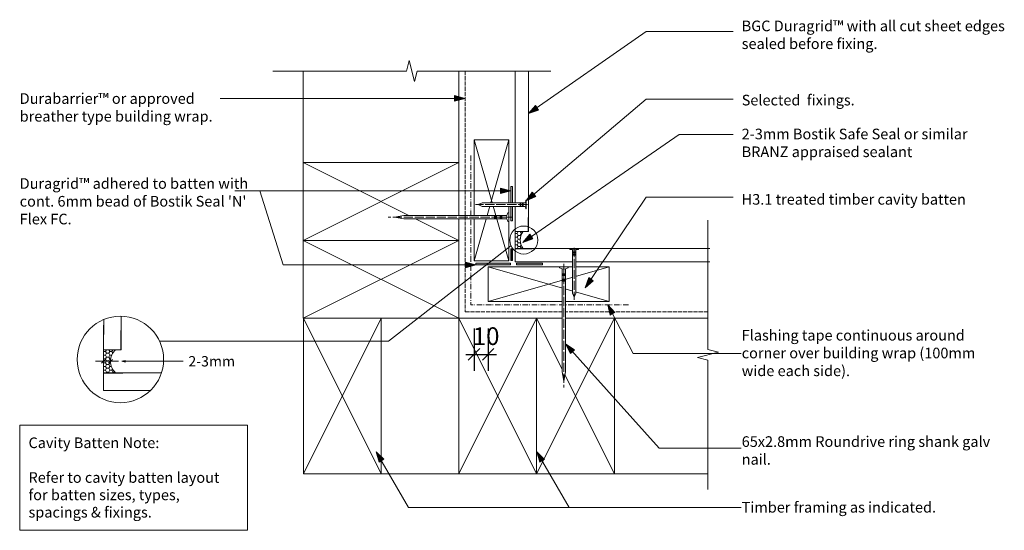
# Model space of a CAD drawing. Units: millimetres. Extents: x -426 to 144, y -168 to 127.
import ezdxf

# ---------------------------------------------------------------- set-up
doc = ezdxf.new("R2010")
doc.units = ezdxf.units.MM
doc.header["$LTSCALE"] = 5.08
doc.header["$PDMODE"] = 1
doc.header["$PDSIZE"] = -2
for name, pattern in [('STYLE_03', [1.2499999999999998, 1.04164, -0.2083599999999999]), ('STYLE_06', [1.0416400000000001, 0.625, -0.20828, 0.06943000000000005, -0.13893]), ('STYLE_13', [2.952755905511811, 1.968503937007874, -0.9842519685039369]), ('STYLE_14', [0.5905511811023623, 0.4724409448818898, -0.1181102362204724])]:
    doc.linetypes.add(name, pattern=pattern)
doc.layers.get('0').update_dxf_attribs({"lineweight": 15})
doc.layers.get('DEFPOINTS').update_dxf_attribs({"lineweight": 18})
for name, color, linetype, lineweight in [('A-11', 8, 'Continuous', 18), ('A-18', 1, 'Continuous', 18), ('A-35', 2, 'Continuous', 18), ('A-50-H', 3, 'STYLE_13', 18), ('A-TEXT5', 7, 'Continuous', 18), ('Dimension', 7, 'Continuous', 5), ('None', 7, 'Continuous', 5)]:
    doc.layers.add(name, color=color, linetype=linetype, lineweight=lineweight)
doc.styles.add('Verdana', font='Verdana')
doc.dimstyles.new('Craig', dxfattribs={"dimtxt": 10.25260416666667, "dimasz": 3.175, "dimexe": 3.18, "dimexo": 4.999999999999999, "dimgap": 0.4999999999999999, "dimtad": 1, "dimdec": 0, "dimzin": 11, "dimdsep": 46, "dimtxsty": 'Verdana', "dimblk": 'VW_SLASH', "dimcen": 0, "dimdle": 1.5875, "dimazin": 0, "dimtfac": 1, "dimtdec": 0, "dimtix": 1, "dimtmove": 0, "dimatfit": 0, "dimldrblk": 'VW_EMPTYARROW', "dimfxl": 0, "dimfrac": 2, "dimtolj": 1, "dimtzin": 11, "dimarcsym": 0})
pattern_1 = [(0, (-10305.77768041436, -1155.101133039492), (1.875, 1.08253175), [1.25, -2.5]), (120, (-10305.77768041436, -1155.101133039492), (-1.874999995903224, 1.082531757095823), [1.249999999999994, -2.499999999999988]), (59.99999999999999, (-10304.52768041436, -1152.936069530031), (4.096775418904741e-09, 2.165063507095823), [1.25, -2.499999999999999])]

# ---------------------------------------------------------------- blocks, each defined once
blk = doc.blocks.new('Group')
at = {"layer": 'A-11', "color": 0, "lineweight": 5}
for p, q in [((-261.9940291896831, 44.25993752179687), (-171.9940291896831, -0.7400624782031286)), ((-171.9940291896831, 44.25993752179687), (-261.9940291896831, -0.7400624782031286))]:
    blk.add_line(p, q, dxfattribs=at)
at = {"layer": 'A-35', "color": 0, "lineweight": 18}
blk.add_lwpolyline([(-261.9940291896831, -0.7400624782031286), (-171.9940291896831, -0.7400624782031286), (-171.9940291896831, 44.25993752179687), (-261.9940291896831, 44.25993752179687)], close=True, dxfattribs=at)
blk = doc.blocks.new('Group-1')
at = {"layer": 'A-11', "color": 0, "lineweight": 5}
for p, q in [((-163.1343284017898, 57.44855386031651), (-143.1343284017898, -12.55144613968353)), ((-143.1343284017898, 57.44855386031651), (-163.1343284017898, -12.55144613968353))]:
    blk.add_line(p, q, dxfattribs=at)
at = {"layer": 'A-35', "color": 0, "lineweight": 13}
blk.add_lwpolyline([(-163.1343284017898, -12.55144613968353), (-143.1343284017898, -12.55144613968353), (-143.1343284017898, 57.44855386031651), (-163.1343284017898, 57.44855386031651)], close=True, dxfattribs=at)
blk = doc.blocks.new('Group-2')
at = {"layer": 'A-11', "color": 0, "lineweight": 5}
for p, q in [((-81.99402918968309, -135.7400624782032), (-126.9940291896831, -45.74006247820319)), ((-81.99402918968309, -45.74006247820319), (-126.9940291896831, -135.7400624782032))]:
    blk.add_line(p, q, dxfattribs=at)
at = {"layer": 'A-35', "color": 0, "lineweight": 18}
blk.add_lwpolyline([(-126.9940291896831, -135.7400624782032), (-126.9940291896831, -45.74006247820319), (-81.99402918968309, -45.74006247820319), (-81.99402918968309, -135.7400624782032)], close=True, dxfattribs=at)
blk = doc.blocks.new('Group-3')
at = {"layer": 'A-11', "color": 0, "lineweight": 5}
for p, q in [((-85, -36.08344332516833), (-155, -16.08344332516833)), ((-85, -16.08344332516833), (-155, -36.08344332516833))]:
    blk.add_line(p, q, dxfattribs=at)
at = {"layer": 'A-35', "color": 0, "lineweight": 13}
blk.add_lwpolyline([(-155, -36.08344332516833), (-155, -16.08344332516833), (-85, -16.08344332516833), (-85, -36.08344332516833)], close=True, dxfattribs=at)
blk = doc.blocks.new('Group-4')
at = {"linetype": 'Continuous'}
for p, q in [((-139.4070894234274, -5.653139922349908), (-129.5960334160649, -5.627904347107631)), ((-139.3937073143172, -5.65312271194756), (-139.3937073143172, -13.15312271194733)), ((-139.3937073143172, -13.15312271194733), (-126.908240510684, -13.15312271194733))]:
    blk.add_line(p, q, dxfattribs=at)
blk = doc.blocks.new('Group-5')
at = {"color": 7, "linetype": 'Continuous', "lineweight": 13}
blk.add_wipeout([(-26.845432008392187, -5.440062478203167), (-139.3937073143172, -5.440062478203167), (-139.3937073143172, -13.153122711947326), (-26.845432008392187, -13.153122711947326)], dxfattribs=at).dxf.layer = 'None'
at = {"layer": 'None', "color": 7, "linetype": 'Continuous', "lineweight": 13}
blk.add_lwpolyline([(-26.84543200839227, -5.440062478203174), (-139.3937073143172, -5.440062478203174), (-139.3937073143172, -13.15312271194733), (-26.84543200839227, -13.15312271194733)], dxfattribs=at)
at = {"layer": 'None', "color": 7}
blk.add_blockref('Group-4', (0, 0), dxfattribs=at)
blk = doc.blocks.new('Group-6')
at = {"linetype": 'Continuous'}
for p, q in [((-139.4070894234274, 4.41947330777046), (-139.4070894234274, 14.6251579663159)), ((-131.9071066338299, 4.408534703087696), (-131.8818710585876, 12.42814224786387)), ((-131.9070894234276, 4.41947330777046), (-139.4070894234274, 4.41947330777046))]:
    blk.add_line(p, q, dxfattribs=at)
blk = doc.blocks.new('Group-7')
at = {"color": 7, "linetype": 'Continuous', "lineweight": 13}
blk.add_wipeout([(-131.69402918968325, 97.40853470308771), (-131.69402918968325, 4.41947330777046), (-139.4070894234274, 4.41947330777046), (-139.4070894234274, 97.40853470308771)], dxfattribs=at).dxf.layer = 'None'
at = {"layer": 'None', "color": 7, "linetype": 'Continuous', "lineweight": 13}
blk.add_lwpolyline([(-131.6940291896832, 97.4085347030877), (-131.6940291896832, 4.41947330777046), (-139.4070894234274, 4.41947330777046), (-139.4070894234274, 97.4085347030877)], dxfattribs=at)
at = {"layer": 'None', "color": 7}
blk.add_blockref('Group-6', (0, 0), dxfattribs=at)
blk = doc.blocks.new('Group-8')
at = {"color": 0, "lineweight": 9}
blk.add_wipeout([(-1, 32), (-1, -27.6240314882034), (0, -33), (0.9999999999999432, -27.6240314882034), (1.0000000000000036, 32)], dxfattribs=at).dxf.layer = 'A-18'
at = {"layer": 'A-18', "color": 0, "lineweight": 9}
blk.add_line((1, 32), (-1, 32), dxfattribs=at)
blk.add_lwpolyline([(-1, 32), (-1, -27.6240314882034), (0, -33), (0.9999999999999432, -27.6240314882034), (1, 32)], dxfattribs=at)
at = {"color": 0, "lineweight": 9}
blk.add_wipeout([(-1, 32), (-2.5, 32.5), (-2.5, 33), (2.5, 33), (2.5, 32.5), (1, 32)], dxfattribs=at).dxf.layer = 'A-18'
at = {"layer": 'A-18', "color": 0, "lineweight": 9}
blk.add_lwpolyline([(-1, 32), (-2.5, 32.5), (-2.5, 33), (2.5, 33), (2.5, 32.5), (1, 32)], dxfattribs=at)
blk = doc.blocks.new('nail 2')
at = {"layer": 'None', "color": 7}
blk.add_blockref('Group-8', (0, 0), dxfattribs=at)
at = {"layer": 'None', "color": 7, "linetype": 'STYLE_03', "lineweight": 9}
blk.add_line((4.378112306951787e-15, 34.75), (0, -36.75), dxfattribs=at)
at = {"layer": 'None', "color": 7, "linetype": 'Continuous', "lineweight": 9}
for p, q in [((-0.875, 29.125), (0.9999999999999937, 29.125)), ((-0.875, 28.625), (0.9999999999999937, 28.625)), ((-0.875, 28.125), (0.9999999999999937, 28.125)), ((-0.875, 25.875), (0.9999999999999937, 25.875)), ((-0.875, 25.375), (0.9999999999999937, 25.375)), ((-0.875, 24.875), (0.9999999999999937, 24.875))]:
    blk.add_line(p, q, dxfattribs=at)
blk = doc.blocks.new('Group-9')
at = {"layer": 'A-11', "color": 0, "lineweight": 5}
for p, q in [((-171.9940291896832, -135.7400624782032), (-126.9940291896831, -45.74006247820319)), ((-171.9940291896832, -45.74006247820319), (-126.9940291896831, -135.7400624782032))]:
    blk.add_line(p, q, dxfattribs=at)
at = {"layer": 'A-35', "color": 0, "lineweight": 18}
blk.add_lwpolyline([(-126.9940291896831, -135.7400624782032), (-126.9940291896831, -45.74006247820319), (-171.9940291896832, -45.74006247820319), (-171.9940291896832, -135.7400624782032)], close=True, dxfattribs=at)
blk = doc.blocks.new('Group-10')
at = {"layer": 'A-11', "color": 0, "lineweight": 5}
for p, q in [((-261.9940291896831, -45.74006247820319), (-171.9940291896831, -0.7400624782031286)), ((-171.9940291896831, -45.74006247820319), (-261.9940291896831, -0.7400624782031286))]:
    blk.add_line(p, q, dxfattribs=at)
at = {"layer": 'A-35', "color": 0, "lineweight": 18}
blk.add_lwpolyline([(-261.9940291896831, -0.7400624782031286), (-171.9940291896831, -0.7400624782031286), (-171.9940291896831, -45.74006247820319), (-261.9940291896831, -45.74006247820319)], close=True, dxfattribs=at)
blk = doc.blocks.new('Group-11')
at = {"layer": 'A-11', "color": 0, "lineweight": 5}
for p, q in [((-261.8222717551012, -135.7400624782032), (-216.8222717551011, -45.74006247820319)), ((-261.8222717551012, -45.74006247820319), (-216.8222717551011, -135.7400624782032))]:
    blk.add_line(p, q, dxfattribs=at)
at = {"layer": 'A-35', "color": 0, "lineweight": 18}
blk.add_lwpolyline([(-216.8222717551011, -135.7400624782032), (-216.8222717551011, -45.74006247820319), (-261.8222717551012, -45.74006247820319), (-261.8222717551012, -135.7400624782032)], close=True, dxfattribs=at)
blk = doc.blocks.new('Break Line')
at = {"layer": 'None', "color": 7, "linetype": 'Continuous', "lineweight": 13}
blk.add_lwpolyline([(0, 0), (77.33597316364235, 0), (78.83597316364235, 6), (81.83597316364235, -6), (83.33597316364235, 0), (160.6719463272847, 0)], dxfattribs=at)
blk = doc.blocks.new('Break Line-1')
at = {"layer": 'None', "color": 7, "linetype": 'Continuous', "lineweight": 13}
blk.add_lwpolyline([(0, 0), (74.91240141836002, 0), (76.41240141836002, 6), (79.41240141836002, -6), (80.91240141836002, 0), (155.82480283672, 0)], dxfattribs=at)
blk = doc.blocks.new('Group-12')
at = {"color": 0, "lineweight": 9}
blk.add_wipeout([(-133.4924631521901, 18.92265298469421), (-158.50953930108665, 18.92265298469421), (-160.76519042491736, 19.92265298469421), (-158.50953930108665, 20.922652984694153), (-133.4924631521901, 20.92265298469421)], dxfattribs=at).dxf.layer = 'A-18'
at = {"layer": 'A-18', "color": 0, "lineweight": 9}
blk.add_line((-133.4924631521901, 20.92265298469421), (-133.4924631521901, 18.92265298469421), dxfattribs=at)
blk.add_lwpolyline([(-133.4924631521901, 18.92265298469421), (-158.5095393010866, 18.92265298469421), (-160.7651904249174, 19.92265298469421), (-158.5095393010866, 20.92265298469415), (-133.4924631521901, 20.92265298469421)], dxfattribs=at)
at = {"color": 0, "lineweight": 9}
blk.add_wipeout([(-133.4924631521901, 18.92265298469421), (-133.28267294239993, 17.42265298469421), (-133.07288273260968, 17.42265298469421), (-133.07288273260968, 22.42265298469421), (-133.28267294239993, 22.42265298469421), (-133.4924631521901, 20.92265298469421)], dxfattribs=at).dxf.layer = 'A-18'
at = {"layer": 'A-18', "color": 0, "lineweight": 9}
blk.add_lwpolyline([(-133.4924631521901, 18.92265298469421), (-133.2826729423999, 17.42265298469421), (-133.0728827326097, 17.42265298469421), (-133.0728827326097, 22.42265298469421), (-133.2826729423999, 22.42265298469421), (-133.4924631521901, 20.92265298469421)], dxfattribs=at)
blk = doc.blocks.new('Group-13')
at = {"layer": 'None', "color": 7}
blk.add_blockref('Group-12', (0, 0), dxfattribs=at)
at = {"layer": 'None', "color": 7, "linetype": 'STYLE_03', "lineweight": 9}
blk.add_line((-132.338616998344, 19.92265298469421), (-162.338616998344, 19.92265298469421), dxfattribs=at)
at = {"layer": 'None', "color": 7, "linetype": 'Continuous', "lineweight": 9}
for p, q in [((-136.4819736417006, 19.04765298469421), (-136.4819736417006, 20.92265298469421)), ((-136.2721834319104, 19.04765298469421), (-136.2721834319104, 20.92265298469421)), ((-136.0623932221202, 19.04765298469421), (-136.0623932221202, 20.92265298469421)), ((-135.1183372780642, 19.04765298469421), (-135.1183372780642, 20.92265298469421)), ((-134.908547068274, 19.04765298469421), (-134.908547068274, 20.92265298469421)), ((-134.6987568584838, 19.04765298469421), (-134.6987568584838, 20.92265298469421))]:
    blk.add_line(p, q, dxfattribs=at)
blk = doc.blocks.new('Group-14')
at = {"color": 0, "lineweight": 9}
blk.add_wipeout([(-106.2883555708277, -6.251997436743316), (-106.2883555708277, -31.269073585639855), (-105.2883555708277, -33.5247247094706), (-104.28835557082776, -31.269073585639855), (-104.2883555708277, -6.251997436743316)], dxfattribs=at).dxf.layer = 'A-18'
at = {"layer": 'A-18', "color": 0, "lineweight": 9}
blk.add_line((-104.2883555708277, -6.251997436743324), (-106.2883555708277, -6.251997436743324), dxfattribs=at)
blk.add_lwpolyline([(-106.2883555708277, -6.251997436743324), (-106.2883555708277, -31.26907358563986), (-105.2883555708277, -33.5247247094706), (-104.2883555708278, -31.26907358563986), (-104.2883555708277, -6.251997436743324)], dxfattribs=at)
at = {"color": 0, "lineweight": 9}
blk.add_wipeout([(-106.2883555708277, -6.2519974367433235), (-107.7883555708277, -6.042207226953138), (-107.7883555708277, -5.832417017162896), (-102.7883555708277, -5.832417017162896), (-102.7883555708277, -6.042207226953138), (-104.2883555708277, -6.2519974367433235)], dxfattribs=at).dxf.layer = 'A-18'
at = {"layer": 'A-18', "color": 0, "lineweight": 9}
blk.add_lwpolyline([(-106.2883555708277, -6.251997436743324), (-107.7883555708277, -6.042207226953138), (-107.7883555708277, -5.832417017162896), (-102.7883555708277, -5.832417017162896), (-102.7883555708277, -6.042207226953138), (-104.2883555708277, -6.251997436743324)], dxfattribs=at)
blk = doc.blocks.new('Group-15')
at = {"layer": 'None', "color": 7}
blk.add_blockref('Group-14', (0, 0), dxfattribs=at)
at = {"layer": 'None', "color": 7, "linetype": 'STYLE_03', "lineweight": 9}
blk.add_line((-105.2883555708277, -5.098151282897192), (-105.2883555708277, -35.09815128289719), dxfattribs=at)
at = {"layer": 'None', "color": 7, "linetype": 'Continuous', "lineweight": 9}
for p, q in [((-106.1633555708277, -7.45829114303703), (-104.2883555708277, -7.45829114303703)), ((-106.1633555708277, -7.668081352827244), (-104.2883555708277, -7.668081352827244)), ((-106.1633555708277, -7.877871562617457), (-104.2883555708277, -7.877871562617457)), ((-106.1633555708277, -8.821927506673404), (-104.2883555708277, -8.821927506673404)), ((-106.1633555708277, -9.031717716463618), (-104.2883555708277, -9.031717716463618)), ((-106.1633555708277, -9.241507926253831), (-104.2883555708277, -9.241507926253831))]:
    blk.add_line(p, q, dxfattribs=at)
blk = doc.blocks.new('*D21')
at = {"layer": 'DEFPOINTS', "color": 0, "lineweight": 0}
for p in [(-163.1343284017898, 1.623504680124391), (-155, -26.08344332516833), (-163.1343284017898, -66.7500819535218)]:
    blk.add_point(p, dxfattribs=at)
at = {"layer": 'Dimension', "color": 0, "linetype": 'Continuous', "lineweight": -2}
for p, q in [((-163.1343284017898, -51.75008195352179), (-163.1343284017898, -76.29008195352179)), ((-155, -51.7500819535218), (-155, -76.29008195352179)), ((-167.8968284017898, -66.7500819535218), (-163.1343284017898, -66.7500819535218)), ((-163.1343284017898, -66.7500819535218), (-155, -66.7500819535218)), ((-155, -66.7500819535218), (-150.2375, -66.7500819535218))]:
    blk.add_line(p, q, dxfattribs=at)
at = {"layer": 'None', "color": 0, "linetype": 'Continuous', "lineweight": 20}
for points in [[(-166.5019244471908, -70.11767799892273), (-159.7667323563889, -63.38248590812087)], [(-151.6324039545991, -63.38248590812087), (-158.3675960454009, -70.11767799892273)]]:
    blk.add_lwpolyline(points, dxfattribs=at)
at = {"layer": 'Dimension', "color": 0, "insert": (-163.9710286458333, -51.0341444535218), "char_height": 10.25260416666667, "attachment_point": 1, "line_spacing_factor": 1.003238761497603, "style": 'Verdana'}
blk.add_mtext('10', dxfattribs=at)
blk = doc.blocks.new('VW_EMPTYARROW')
at = {"color": 0, "linetype": 'ByBlock', "lineweight": -2}
blk.add_line((0, 0), (-1, 0), dxfattribs=at)
at = {"layer": 'None', "color": 0, "linetype": 'Continuous', "lineweight": -2}
blk.add_lwpolyline([(-0.9999389648437499, 0.2679328381102956), (0, 0), (-0.9999389648437498, -0.2679328381102958)], dxfattribs=at)
blk = doc.blocks.new('VW_SLASH')
at = {"color": 0, "linetype": 'ByBlock', "lineweight": -2}
blk.add_line((0, 0), (-1, 0), dxfattribs=at)
at = {"layer": 'None', "color": 0, "linetype": 'Continuous', "lineweight": 20}
blk.add_lwpolyline([(0.3535318114068361, 0.3535318114068361), (-0.3535318114068361, -0.3535318114068361)], dxfattribs=at)
blk = doc.blocks.new('Group-16')
at = {"layer": 'None', "linetype": 'Continuous'}
for p, q in [((-377.4915329902365, -64.0224920835399), (-377.4915329902365, -49.88915804353698)), ((-367.491555437441, -64.03764040127513), (-367.4579080021023, -52.93169346167971)), ((-367.4915324902368, -64.0224920835399), (-377.4915329902365, -64.0224920835399))]:
    blk.add_line(p, q, dxfattribs=at)
blk = doc.blocks.new('Group-17')
at = {"layer": 'None', "linetype": 'Continuous'}
for p, q in [((-377.5066813079716, -77.63992935660735), (-366.4007343683762, -77.60628192126862)), ((-377.4915329902365, -77.63990640940308), (-377.4915329902365, -87.63990690940278)), ((-377.4915329902365, -87.63990690940278), (-363.3581989502335, -87.63990690940278))]:
    blk.add_line(p, q, dxfattribs=at)
blk = doc.blocks.new('Group-18')
at = {"layer": 'None', "linetype": 'Continuous', "lineweight": 0}
blk.add_hatch(color=7, dxfattribs=at).paths.add_polyline_path([(-365.0001220703125, -71.22502475976046), (-367, -70.68915908353986), (-365.0001220703125, -70.15329340731927)])
at = {"layer": 'None', "color": 7, "linetype": 'Continuous', "lineweight": 13}
blk.add_line((-331.4893251972081, -70.68915908353986), (-367, -70.68915908353986), dxfattribs=at)
at = {"layer": 'None', "color": 7, "linetype": 'Continuous', "lineweight": 5}
blk.add_lwpolyline([(-365.0001220703125, -71.22502475976046), (-367, -70.68915908353986), (-365.0001220703125, -70.15329340731927)], close=True, dxfattribs=at)
at = {"layer": 'None', "color": 7, "insert": (-328.4226583772081, -67.67935430922705), "char_height": 5.980686062923176, "attachment_point": 1, "line_spacing_factor": 1.003238761497603, "style": 'Verdana'}
blk.add_mtext('2-3mm', dxfattribs=at)
at = {"color": 7, "linetype": 'Continuous', "lineweight": 13}
blk.add_wipeout([(-370.53454590041775, -64.0224920835399), (-377.49153299023646, -64.0224920835399), (-377.49153299023646, -77.35582608353988), (-370.53454590041775, -77.35582608353988), (-370.70689462527287, -77.19634577904758), (-370.8750122321363, -77.0324112776677), (-371.03878364379324, -76.86413479326164), (-371.19809675801775, -76.69163151179657), (-371.3528425243078, -76.51501951250015), (-371.50291501852996, -76.33441968703487), (-371.6482115154256, -76.1499556567471), (-371.78863255892645, -75.9617536880478), (-371.9240820302327, -75.76994260598269), (-372.054467213607, -75.57465370605078), (-372.1796988598383, -75.37602066433226), (-372.29969124733367, -75.17417944598648), (-372.41436224079507, -74.96926821218337), (-372.52363334744126, -74.76142722553139), (-372.62742977073634, -74.55079875406727), (-372.7256804615883, -74.33752697387295), (-372.8183181669827, -74.12175787038636), (-372.9052794760174, -73.90363913847384), (-372.9865048633075, -73.68332008133231), (-373.061938729731, -73.46095150829072), (-373.1315294404864, -73.23668563158027), (-373.1952293604371, -73.0106759621446), (-373.25299488671783, -72.78307720456087), (-373.3047864785808, -72.55404515114377), (-373.3505686844619, -72.32373657530513), (-373.3903101662469, -72.09230912424178), (-373.42398372072296, -71.85992121102534), (-373.45156629819945, -71.62673190616788), (-373.47303901828496, -71.39290082873742), (-373.4883871828115, -71.1585880370981), (-373.49760028589554, -70.9239539193494), (-373.5006720211288, -70.6891590835399), (-373.49760028589554, -70.4543642477304), (-373.4883871828115, -70.2197301299817), (-373.47303901828496, -69.98541733834237), (-373.45156629819945, -69.75158626091194), (-373.42398372072296, -69.51839695605446), (-373.3903101662469, -69.28600904283802), (-373.3505686844619, -69.05458159177466), (-373.3047864785808, -68.82427301593603), (-373.25299488671783, -68.59524096251894), (-373.1952293604371, -68.36764220493521), (-373.1315294404864, -68.14163253549954), (-373.0619387297309, -67.91736665878909), (-372.9865048633075, -67.69499808574749), (-372.9052794760174, -67.47467902860598), (-372.8183181669827, -67.25656029669344), (-372.7256804615883, -67.04079119320686), (-372.62742977073634, -66.82751941301254), (-372.52363334744126, -66.61689094154842), (-372.41436224079507, -66.40904995489643), (-372.29969124733367, -66.20413872109332), (-372.17969885983825, -66.00229750274754), (-372.054467213607, -65.80366446102902), (-371.9240820302327, -65.60837556109712), (-371.78863255892634, -65.41656447903199), (-371.6482115154256, -65.22836251033272), (-371.50291501852996, -65.04389848004494), (-371.3528425243078, -64.86329865457967), (-371.19809675801775, -64.68668665528325), (-371.03878364379324, -64.51418337381817), (-370.8750122321363, -64.3459068894121), (-370.70689462527287, -64.18197238803224)], dxfattribs=at).dxf.layer = 'None'
at = {"layer": 'None', "linetype": 'Continuous', "lineweight": 5}
h = blk.add_hatch(dxfattribs=at)
h.set_pattern_fill('Sealant___1_2', style=0, pattern_type=2)
h.set_pattern_definition(pattern_1)
edge = h.paths.add_edge_path()
edge.add_line((-370.5345459004178, -64.0224920835399), (-377.4915329902365, -64.0224920835399))
edge.add_line((-377.4915329902365, -64.0224920835399), (-377.4915329902365, -77.35582608353988))
edge.add_line((-377.4915329902365, -77.35582608353988), (-370.5345459004178, -77.35582608353988))
edge.add_arc((-364.5256064160142, -70.68915908353989), 8.975065605114759, 132.0296298571841, 227.9703701428158, ccw=False)
at = {"layer": 'None', "color": 7, "linetype": 'Continuous', "lineweight": 13}
for p, q in [((-368.8294355056827, -70.68915908353986), (-382.1627695056827, -70.68915908353986)), ((-377.4915329902365, -70.68915908353986), (-373.5006720211289, -70.68915908353986))]:
    blk.add_line(p, q, dxfattribs=at)
at = {"layer": 'None', "color": 7, "linetype": 'Continuous', "lineweight": 13, "flags": 128}
blk.add_lwpolyline([(-370.5345459004178, -64.0224920835399), (-377.4915329902365, -64.0224920835399), (-377.4915329902365, -77.35582608353988), (-370.5345459004178, -77.35582608353988, -0.4449188958607236)], format="xyb", close=True, dxfattribs=at)
at = {"layer": 'None', "color": 7, "linetype": 'Continuous', "lineweight": 20}
for points in [[(-378.6140650053701, -71.8116910986735), (-376.3690009751028, -69.56662706840622)], [(-372.3781400059953, -69.56662706840622), (-374.6232040362626, -71.8116910986735)]]:
    blk.add_lwpolyline(points, dxfattribs=at)
at = {"color": 7, "linetype": 'Continuous', "lineweight": 13}
for points in [[(-367.2074521643736, -44.651991614972886), (-367.2074521643736, -64.0224920835399), (-377.4915329902365, -64.0224920835399), (-377.3410708132872, -46.55644498240743)], [(-343.97452513125984, -77.35582608353988), (-377.4915329902366, -77.35582608353988), (-377.4915329902366, -87.63990690940278), (-350.40034769072463, -87.63990690940278)]]:
    blk.add_wipeout(points, dxfattribs=at).dxf.layer = 'None'
at = {"layer": 'None', "color": 7, "linetype": 'Continuous', "lineweight": 13}
for points in [[(-367.2074521643735, -44.65199161497288), (-367.2074521643735, -64.0224920835399), (-377.4915329902365, -64.0224920835399), (-377.3410708132872, -46.55644498240742)], [(-343.9745251312598, -77.35582608353988), (-377.4915329902365, -77.35582608353988), (-377.4915329902365, -87.63990690940278), (-350.4003476907245, -87.63990690940278)]]:
    blk.add_lwpolyline(points, dxfattribs=at)
blk.add_circle((-367.7559936772081, -69.64597418495761), 25.00000125000003, dxfattribs=at)
at = {"layer": 'None', "color": 7}
for name in ['Group-16', 'Group-17']:
    blk.add_blockref(name, (0, 0), dxfattribs=at)

msp = doc.modelspace()

# ---------------------------------------------------------------- hatches: boundary and pattern name
at = {"layer": 'None', "linetype": 'Continuous', "lineweight": 0}
for points in [[(-174.3839826627243, 82.98512040904457), (-168.3843488736618, 81.3775233803828), (-174.3839826627243, 79.76992635172103)], [(-168.1025628698981, -13.33817128668103), (-162.1029290808356, -14.94576831534281), (-168.1025628698981, -16.55336534400458)], [(-94.17877943604758, -24.12252996969562), (-98.93689439661057, -28.11506247820313), (-96.81251222088997, -22.27837042011892)], [(-84.48038381856517, -43.99264057401804), (-85.8776173429153, -37.94055727255443), (-81.64153596507701, -42.48319839526645)], [(-107.4149010025163, -66.17639946353012), (-110.2347621844199, -60.64211028385984), (-105.0255461759106, -64.02501471439182)], [(-218.0564572547087, -129.0032511497609), (-219.768517485918, -123.0325875707159), (-215.3004980433592, -127.3473037920147)], [(-125.1609204572563, -129.0322213597784), (-126.768517485918, -123.0325875707159), (-122.3764807255173, -127.4246243311166)]]:
    msp.add_hatch(color=7, dxfattribs=at).paths.add_polyline_path(points)

# ---------------------------------------------------------------- linework, layer by layer
at = {"color": 7, "linetype": 'Continuous', "lineweight": 13}
msp.add_lwpolyline([(-426, -107.55), (-294.3, -107.55), (-294.3, -168.45), (-426, -168.45)], close=True, dxfattribs=at)
at = {"layer": 'A-50-H', "color": 0, "linetype": 'STYLE_06', "lineweight": 13}
for p in [(-165.1097260572998, 48.25993752179687), (-73.74080990073116, -37.94055727255443)]:
    msp.add_line(p, (-165.1097260572998, -37.94055727255443), dxfattribs=at)
at = {"layer": 'A-50-H', "color": 0, "linetype": 'STYLE_14', "lineweight": 18}
msp.add_line((-27.84543200839227, -42.13038216218183), (-168.3843488736618, -42.13038216218183), dxfattribs=at)
at = {"layer": 'None', "color": 7, "linetype": 'Continuous', "lineweight": 13}
for p, q in [((-13.22227175510113, 120), (-63.5399604283578, 120)), ((-261.9940291896831, 44.25993752179687), (-261.9940291896831, 97.21880982156983)), ((-171.9940291896831, 44.25993752179687), (-171.9940291896831, 97.21880982156983)), ((-310, 81.3775233803828), (-168.3843488736618, 81.3775233803828)), ((-13.22227175510113, 81), (-63.5399604283578, 81)), ((-13.22227175510113, 24.19924160049862), (-63.5399604283578, 24.19924160049862)), ((-71.05843535814762, -66.16494957727791), (-85.8776173429153, -37.94055727255443)), ((-81.99402918968309, -45.74006247820319), (-27.84543200839227, -45.74006247820319)), ((-55.9940291896832, -121), (-110.2347621844199, -60.64211028385984)), ((-8.590311566118828, -66.16494957727791), (-71.05843535814762, -66.16494957727791)), ((-201.1735231781622, -155.2400624782031), (-219.768517485918, -123.0325875707159)), ((-108.1735231781622, -155.2400624782031), (-126.768517485918, -123.0325875707159)), ((-8.590311566118828, -121), (-55.9940291896832, -121)), ((-216.8222717551011, -135.7400624782032), (-27.84543200839227, -135.7400624782032)), ((-8.590311566118828, -155.2400624782031), (-201.1735231781622, -155.2400624782031))]:
    msp.add_line(p, q, dxfattribs=at)
at = {"layer": 'None', "color": 7, "linetype": 'Continuous', "lineweight": 5}
for points in [[(-174.3839826627243, 82.98512040904457), (-168.3843488736618, 81.3775233803828), (-174.3839826627243, 79.76992635172103)], [(-168.1025628698981, -13.33817128668103), (-162.1029290808356, -14.94576831534281), (-168.1025628698981, -16.55336534400458)], [(-94.17877943604758, -24.12252996969562), (-98.93689439661057, -28.11506247820313), (-96.81251222088997, -22.27837042011892)], [(-84.48038381856517, -43.99264057401804), (-85.8776173429153, -37.94055727255443), (-81.64153596507701, -42.48319839526645)], [(-107.4149010025163, -66.17639946353012), (-110.2347621844199, -60.64211028385984), (-105.0255461759106, -64.02501471439182)], [(-218.0564572547087, -129.0032511497609), (-219.768517485918, -123.0325875707159), (-215.3004980433592, -127.3473037920147)], [(-125.1609204572563, -129.0322213597784), (-126.768517485918, -123.0325875707159), (-122.3764807255173, -127.4246243311166)]]:
    msp.add_lwpolyline(points, close=True, dxfattribs=at)

# ---------------------------------------------------------------- block references
at = {"layer": 'DEFPOINTS', "color": 7}
for name in ['Group-1', 'Group', 'Group-10', 'Group-3', 'Group-11', 'Group-9', 'Group-2']:
    msp.add_blockref(name, (0, 0), dxfattribs=at)
at = {"layer": 'None', "color": 7}
msp.add_blockref('Group-18', (0, 0), dxfattribs=at)

# ---------------------------------------------------------------- texts
at = {"char_height": 6.151562499999998, "attachment_point": 1, "line_spacing_factor": 1.003238761497603, "style": 'Verdana'}
for s, insert, width in [('{\\C7;\\lBGC Duragrid™ with all cut sheet edges sealed before fixing.}', (-8.346493495994416, 126.3674082889622), 161.1796581697914), ('{\\C7;\\lFlashing tape continuous around corner over building wrap (100mm wide each side).}', (-8.346493495994416, -52.54188435071181), 153.1796581697914), ('{\\C7;\\l65x2.8mm Roundrive ring shank galv nail.}', (-8.346493495994416, -114.0518969193003), 148.1796581697914)]:
    msp.add_mtext(s, dxfattribs=dict(at, insert=insert, width=width))
at = {"insert": (-8.346493495994416, 83.46126555040024), "char_height": 6.151562499999998, "attachment_point": 1, "line_spacing_factor": 1.003238761497603, "style": 'Verdana'}
msp.add_mtext('{\\C7;\\lSelected}{\\C7;\\l  }{\\C7;\\lfixings.}', dxfattribs=at)
at = {"color": 7, "char_height": 6.151562499999998, "attachment_point": 1, "line_spacing_factor": 1.003238761497603, "style": 'Verdana'}
for s, insert, width in [('2-3mm Bostik Safe Seal or similar BRANZ appraised sealant', (-8.346493495994416, 63.85807304530933), 140.3464934959944), ("Duragrid™ adhered to batten with cont. 6mm bead of Bostik Seal 'N' Flex FC.", (-426, 35.23131612081993), 136.4527282448987)]:
    msp.add_mtext(s, dxfattribs=dict(at, insert=insert, width=width))
at = {"layer": 'A-TEXT5', "color": 0, "char_height": 6.151562499999998, "attachment_point": 1, "line_spacing_factor": 1.003238761497603, "style": 'Verdana'}
for s, insert, width in [('{\\C7;\\lDurabarrier™ or approved breather type building wrap.}', (-426, 84.37773728827217), 114.85), ('{\\C7;\\lTimber framing as indicated.}', (-8.346493495994416, -152.0442911229685), 222.8573864146903)]:
    msp.add_mtext(s, dxfattribs=dict(at, insert=insert, width=width))
at = {"layer": 'A-TEXT5', "color": 7, "insert": (-8.346493495994416, 26.05422539556942), "char_height": 6.151562499999998, "width": 148.1796581697914, "attachment_point": 1, "line_spacing_factor": 1.003238761497603, "style": 'Verdana'}
msp.add_mtext('H3.1 treated timber cavity batten', dxfattribs=at)
at = {"layer": 'A-TEXT5', "insert": (-420.9, -114.7427708333334), "char_height": 6.1515625, "width": 122.4, "attachment_point": 1, "line_spacing_factor": 0.9792790669918688, "style": 'Verdana'}
msp.add_mtext('{\\C7;\\lCavity Batten Note:\\P\\PRefer to cavity batten layout for batten sizes, types, spacings & fixings.}', dxfattribs=at)

# ---------------------------------------------------------------- dimensions: what is measured, and where the dimension line sits
at = {"layer": 'Dimension', "color": 7, "linetype": 'Continuous', "lineweight": 5}
dim = msp.add_linear_dim(base=(-163.1343284017898, -66.7500819535218), p1=(-155, -26.08344332516833), p2=(-163.1343284017898, 1.623504680124391), text='10', dimstyle='Craig', override={"dimasz": 9.524999999999999, "dimgap": 2.5, "dimpost": '<>', "dimtxsty": 'Verdana', "dimtmove": 2}, dxfattribs=at)
dim.commit()
dim.dimension.update_dxf_attribs({"geometry": '*D21', "text_midpoint": (-155, -64.2500819535218), "dimtype": 160})

# ---------------------------------------------------------------- wipeouts: each hides what was drawn before it
at = {"color": 7, "linetype": 'Continuous', "lineweight": 5}
msp.add_wipeout([(-134.79687758746473, -5.423956467599577), (-134.89327591973898, -5.288496507557974), (-134.93875333304865, -5.22393302964073), (-134.98360469357036, -5.158933081475672), (-135.02782581257253, -5.093502733499322), (-135.07141256018264, -5.027648096343847), (-135.11436086577314, -4.9613753202663755), (-135.15666671834137, -4.894690594574619), (-135.19832616688427, -4.827600147048837), (-135.23933532076742, -4.760110243360231), (-135.27969035008826, -4.692227186485771), (-135.31938748603392, -4.623957316119551), (-135.35842302123308, -4.5553070080807245), (-135.3967933101022, -4.486282673718056), (-135.43449476918607, -4.416890759311151), (-135.47152387749244, -4.347137745468436), (-135.50787717682087, -4.277030146521913), (-135.54355127208564, -4.206574509918794), (-135.57854283163277, -4.1357774156100096), (-135.6128485875514, -4.064645475435717), (-135.64646533597877, -3.9931853325077853), (-135.67938993739946, -3.921403660589408), (-135.71161931693868, -3.849307163471824), (-135.74315046464937, -3.7769025743482354), (-135.77398043579333, -3.7041966551849965), (-135.8041063511162, -3.6311961960900847), (-135.83352539711643, -3.5579080146789908), (-135.86223482630794, -3.4843389554379876), (-135.8902319574768, -3.410495889084931), (-135.9175141759316, -3.336385711927573), (-135.94407893374753, -3.2620153452195337), (-135.9699237500046, -3.1873917345138905), (-135.99504621101906, -3.1125218490145388), (-136.01944397056897, -3.0374126809253266), (-136.04311475011326, -2.9620712447970323), (-136.06605633900458, -2.8865045768722704), (-136.08826659469568, -2.810719734428382), (-136.10974344293956, -2.7347237951183248), (-136.13048487798318, -2.6585238563096905), (-136.1504889627548, -2.582127034421867), (-136.16975382904474, -2.5055404642614336), (-136.18827767768013, -2.4287712983558354), (-136.20605877869272, -2.3518267062853804), (-136.22309547148043, -2.2747138740136617), (-136.2393861649626, -2.197440003216485), (-136.25492933772853, -2.120012310609267), (-136.26972353817936, -2.0424380272730467), (-136.28376738466397, -1.9647243979791735), (-136.29705956560784, -1.88687868051273), (-136.3095988396354, -1.8089081449946942), (-136.32138403568635, -1.7308200732029704), (-136.33241405312455, -1.6526217578923337), (-136.34268786184126, -1.5743205021133733), (-136.352204502351, -1.4959236185304334), (-136.3609630858813, -1.4174384287386648), (-136.3689627944558, -1.338872262580244), (-136.37620288097045, -1.260232457459873), (-136.38268266926337, -1.1815263576594965), (-136.38840155417807, -1.102761313652394), (-136.3933590016198, -1.0239446814167295), (-136.3975545486056, -0.9450838217485824), (-136.40098780330743, -0.8661860995744899), (-136.40365844508884, -0.7872588832636147), (-136.40556622453477, -0.7083095439396221), (-136.4067109634751, -0.6293454547922881), (-136.40709255500101, -0.550373990388902), (-136.40670419652338, -0.4706822009993754), (-136.40553915798162, -0.3909979817109388), (-136.40359755004528, -0.31132890190557916), (-136.40087955715208, -0.23168252952714674), (-136.3973854374902, -0.15206643036246703), (-136.3931155229739, -0.07248816732264629), (-136.38807021921187, 0.00704470027535109), (-136.3822500054688, 0.08652461742676998), (-136.37565543461977, 0.16594403415674108), (-136.36828713309785, 0.24529540623746549), (-136.36014580083443, 0.32457119590485384), (-136.35123221119287, 0.40376387257456336), (-136.3415472108949, 0.482865913557335), (-136.3310917199404, 0.5618698047736004), (-136.31986673151974, 0.6407680414672559), (-136.30787331191974, 0.7195531289185553), (-136.29511260042202, 0.7982175831560561), (-136.28158580919512, 0.8767539316675332), (-136.2672942231792, 0.9551547141098027), (-136.25223919996384, 1.0334124830174112), (-136.23642216965936, 1.111519804510083), (-136.21984463476085, 1.189469258998873), (-136.20250817000533, 1.2672534418909773), (-136.18441442222235, 1.3448649642931088), (-136.1655651101774, 1.4222964537133898), (-136.14596202440873, 1.499540554761678), (-136.12560702705727, 1.5765899298482626), (-136.10450205168965, 1.6534372598808975), (-136.08264910311468, 1.7300752449600392), (-136.06005025719273, 1.8064966050722973), (-136.03670766063863, 1.8826940807819668), (-136.01262353081782, 1.958660433920615), (-135.98780015553555, 2.034388448274667), (-135.96223989281972, 2.109870930270887), (-135.93594517069675, 2.185100709659686), (-135.90891848696106, 2.2600706401962825), (-135.88116240893768, 2.3347736003195045), (-135.85267957323848, 2.4092024938283014), (-135.82347268551163, 2.4833502505558247), (-135.79354452018467, 2.557209827041028), (-135.76289792020086, 2.6307742071977547), (-135.7315357967492, 2.704036402981213), (-135.69946112898782, 2.776989455051769), (-135.6666769637611, 2.8496264334360415), (-135.6331864153101, 2.92194043818521), (-135.59899266497683, 2.9939246000304234), (-135.56409896090202, 3.0655720810353486), (-135.52850861771657, 3.136876075245725), (-135.49222501622666, 3.2078298093358644), (-135.45525160309268, 3.2784265432520705), (-135.4175918905017, 3.348659570852888), (-135.37924945583399, 3.4185222205461407), (-135.340227941323, 3.48800785592268), (-135.30053105370962, 3.5571098763867823), (-135.26016256388985, 3.625821717783168), (-135.21912630655672, 3.6941368530205345), (-135.17742617983595, 3.7620487926915835), (-135.13506614491575, 3.8295510856894666), (-135.09205022567048, 3.8966373198205897), (-135.0483825082784, 3.9633011224137107), (-135.00406714083346, 4.029536160925312), (-134.95910833295147, 4.095336143541134), (-134.91351035537002, 4.160694819773836), (-134.8672775395428, 4.2256059810567805), (-134.767621964568, 4.364089863683308), (-139.4070894234274, 4.364089863683308), (-139.4070894234274, -5.423956467599577)], dxfattribs=at).dxf.layer = 'None'

# ---------------------------------------------------------------- next in the draw order: hatches: boundary and pattern name
at = {"layer": 'None', "linetype": 'Continuous', "lineweight": 5}
h = msp.add_hatch(dxfattribs=at)
h.set_pattern_fill('Sealant___1_2', style=0, pattern_type=2)
h.set_pattern_definition(pattern_1)
edge = h.paths.add_edge_path()
edge.add_line((-134.7968775874647, -5.423956467599577), (-134.8932759197389, -5.288496507557973))
edge.add_arc((-128.2352158505882, -0.550373990388902), 8.171876704412767, 180, 215.4370655810733, ccw=False)
edge.add_arc((-128.2304561679387, -0.5503739903889053), 8.176636387062302, 144.2605079684539, 180, ccw=False)
edge.add_line((-134.8672775395428, 4.225605981056781), (-134.767621964568, 4.364089863683308))
edge.add_line((-134.767621964568, 4.364089863683308), (-139.4070894234274, 4.364089863683308))
edge.add_line((-139.4070894234274, 4.364089863683308), (-139.4070894234274, -5.423956467599577))
edge.add_line((-139.4070894234274, -5.423956467599577), (-134.7968775874647, -5.423956467599577))
at = {"layer": 'None', "linetype": 'Continuous', "lineweight": 0}
msp.add_hatch(color=7, dxfattribs=at).paths.add_polyline_path([(-129.0771213172281, 0.1221942999786025), (-134.95, -1.9), (-130.8750350173648, 2.787710976555511)])

# ---------------------------------------------------------------- next in the draw order: linework, layer by layer
at = {"layer": 'None', "color": 7, "linetype": 'Continuous', "lineweight": 13, "flags": 128}
msp.add_lwpolyline([(-13.22227175510113, 60.57643692002802), (-44.5, 60.57643692002802), (-134.95, -1.9)], dxfattribs=at)
at = {"layer": 'None', "color": 7, "linetype": 'Continuous', "lineweight": 5, "flags": 128}
msp.add_lwpolyline([(-134.7968775874647, -5.423956467599577), (-134.8932759197389, -5.288496507557973, -0.1558675327034875), (-136.407092555001, -0.5503739903889024, -0.1572194547676376), (-134.8672775395428, 4.225605981056781), (-134.767621964568, 4.364089863683308), (-139.4070894234274, 4.364089863683308), (-139.4070894234274, -5.423956467599577)], format="xyb", close=True, dxfattribs=at)
at = {"layer": 'None', "color": 7, "linetype": 'Continuous', "lineweight": 5}
msp.add_lwpolyline([(-129.0771213172281, 0.1221942999786025), (-134.95, -1.9), (-130.8750350173648, 2.787710976555511)], close=True, dxfattribs=at)

# ---------------------------------------------------------------- next in the draw order: block references
at = {"layer": 'None', "color": 7}
for name in ['Group-7', 'Group-5']:
    msp.add_blockref(name, (0, 0), dxfattribs=at)

# ---------------------------------------------------------------- next in the draw order: hatches: boundary and pattern name
at = {"layer": 'None', "linetype": 'Continuous', "lineweight": 0}
for color, points in [(7, [(-125.8211505069113, 74.56457029599697), (-131.6940291896832, 72.54237599601836), (-127.6190642070479, 77.23008697257387)]), (7, [(-147.8355797433615, 29.49632894132645), (-141.835945954299, 27.88873191266468), (-147.8355797433615, 26.2811348840029)]), (255, [(-140.8359459542989, -5.640805191065802), (-140.8359459542989, -12.36514342989479), (-141.8359459542989, -12.36514342989479), (-141.8359459542989, -5.640805191065802)]), (255, [(-162.1, -13.94576831534281), (-142.1, -13.94576831534281), (-142.1, -14.94576831534281), (-162.1, -14.94576831534281)]), (255, [(-138.6057280322647, -13.94576831534281), (-123.6057280322647, -13.94576831534281), (-123.6057280322647, -14.94576831534281), (-138.6057280322647, -14.94576831534281)])]:
    msp.add_hatch(color=color, dxfattribs=at).paths.add_polyline_path(points)

# ---------------------------------------------------------------- next in the draw order: linework, layer by layer
at = {"layer": 'None', "color": 7, "linetype": 'Continuous', "lineweight": 13}
for p, q in [((-63.5399604283578, 120), (-131.6940291896832, 72.54237599601836)), ((-301.625, 27.88873191266468), (-141.835945954299, 27.88873191266468)), ((-63.5399604283578, 24.19924160049862), (-98.93689439661057, -28.11506247820313))]:
    msp.add_line(p, q, dxfattribs=at)
at = {"layer": 'None', "color": 7, "linetype": 'Continuous', "lineweight": 5}
for points in [[(-125.8211505069113, 74.56457029599697), (-131.6940291896832, 72.54237599601836), (-127.6190642070479, 77.23008697257387)], [(-147.8355797433615, 29.49632894132645), (-141.835945954299, 27.88873191266468), (-147.8355797433615, 26.2811348840029)], [(-140.8359459542989, -5.640805191065802), (-140.8359459542989, -12.36514342989479), (-141.8359459542989, -12.36514342989479), (-141.8359459542989, -5.640805191065802)], [(-162.1, -13.94576831534281), (-142.1, -13.94576831534281), (-142.1, -14.94576831534281), (-162.1, -14.94576831534281)], [(-138.6057280322647, -13.94576831534281), (-123.6057280322647, -13.94576831534281), (-123.6057280322647, -14.94576831534281), (-138.6057280322647, -14.94576831534281)]]:
    msp.add_lwpolyline(points, close=True, dxfattribs=at)
at = {"layer": 'None', "color": 7, "linetype": 'Continuous', "lineweight": 13, "flags": 128}
msp.add_lwpolyline([(-345.1360180770174, -59), (-212.6, -59), (-141.8, -3.818108314173838)], dxfattribs=at)

# ---------------------------------------------------------------- next in the draw order: block references
at = {"layer": 'None', "color": 7}
msp.add_blockref('Break Line', (-279.4942180823859, 97.21880982156983), dxfattribs=at)
at = {"layer": 'None', "color": 7, "rotation": -90}
for name, p in [('nail 2', (-176.1343284017898, 12.6447689525649)), ('Break Line-1', (-27.84543200839227, 10.95993752179686))]:
    msp.add_blockref(name, p, dxfattribs=at)
at = {"layer": 'None', "color": 7, "xscale": -1}
msp.add_blockref('nail 2', (-111.2347621844199, -49.13717798321295), dxfattribs=at)

# ---------------------------------------------------------------- next in the draw order: hatches: boundary and pattern name
at = {"layer": 'None', "linetype": 'Continuous', "lineweight": 0}
msp.add_hatch(color=255, dxfattribs=at).paths.add_polyline_path([(-141.835945954299, 10.49289112314612), (-141.835945954299, 30.49289112314612), (-140.835945954299, 30.49289112314612), (-140.835945954299, 10.49289112314612)])

# ---------------------------------------------------------------- next in the draw order: linework, layer by layer
at = {"layer": 'A-50-H', "color": 0, "linetype": 'STYLE_14', "lineweight": 18}
msp.add_line((-168.3843488736618, 97.21880982156983), (-168.3843488736618, -42.13038216218183), dxfattribs=at)
at = {"layer": 'None', "color": 7, "linetype": 'Continuous', "lineweight": 5}
msp.add_lwpolyline([(-141.835945954299, 10.49289112314612), (-141.835945954299, 30.49289112314612), (-140.835945954299, 30.49289112314612), (-140.835945954299, 10.49289112314612)], close=True, dxfattribs=at)
at = {"layer": 'None', "color": 7, "linetype": 'Continuous', "lineweight": 13}
msp.add_circle((-134.3961453753819, -0.5503739903889024), 8.092907444999042, dxfattribs=at)

# ---------------------------------------------------------------- next in the draw order: block references
at = {"layer": 'None', "color": 7}
msp.add_blockref('Group-15', (0, 0), dxfattribs=at)

# ---------------------------------------------------------------- next in the draw order: block references
msp.add_blockref('Group-13', (0, 0), dxfattribs=at)

# ---------------------------------------------------------------- next in the draw order: hatches: boundary and pattern name
at = {"layer": 'None', "linetype": 'Continuous', "lineweight": 0}
msp.add_hatch(color=7, dxfattribs=at).paths.add_polyline_path([(-127.4435531563568, 24.67265247637935), (-133.0728827326097, 22.04765298469421), (-129.5102400591421, 27.13563401754122)])

# ---------------------------------------------------------------- next in the draw order: linework, layer by layer
at = {"layer": 'None', "color": 7, "linetype": 'Continuous', "lineweight": 13}
msp.add_line((-63.5399604283578, 81), (-133.0728827326097, 22.04765298469421), dxfattribs=at)
at = {"layer": 'None', "color": 7, "linetype": 'Continuous', "lineweight": 13, "flags": 128}
msp.add_lwpolyline([(-287, 27.88873191266468), (-273.5, -14.94576831534281), (-162.1029290808356, -14.94576831534281)], dxfattribs=at)
at = {"layer": 'None', "color": 7, "linetype": 'Continuous', "lineweight": 5}
msp.add_lwpolyline([(-127.4435531563568, 24.67265247637935), (-133.0728827326097, 22.04765298469421), (-129.5102400591421, 27.13563401754122)], close=True, dxfattribs=at)

doc.saveas('drawing.dxf')
